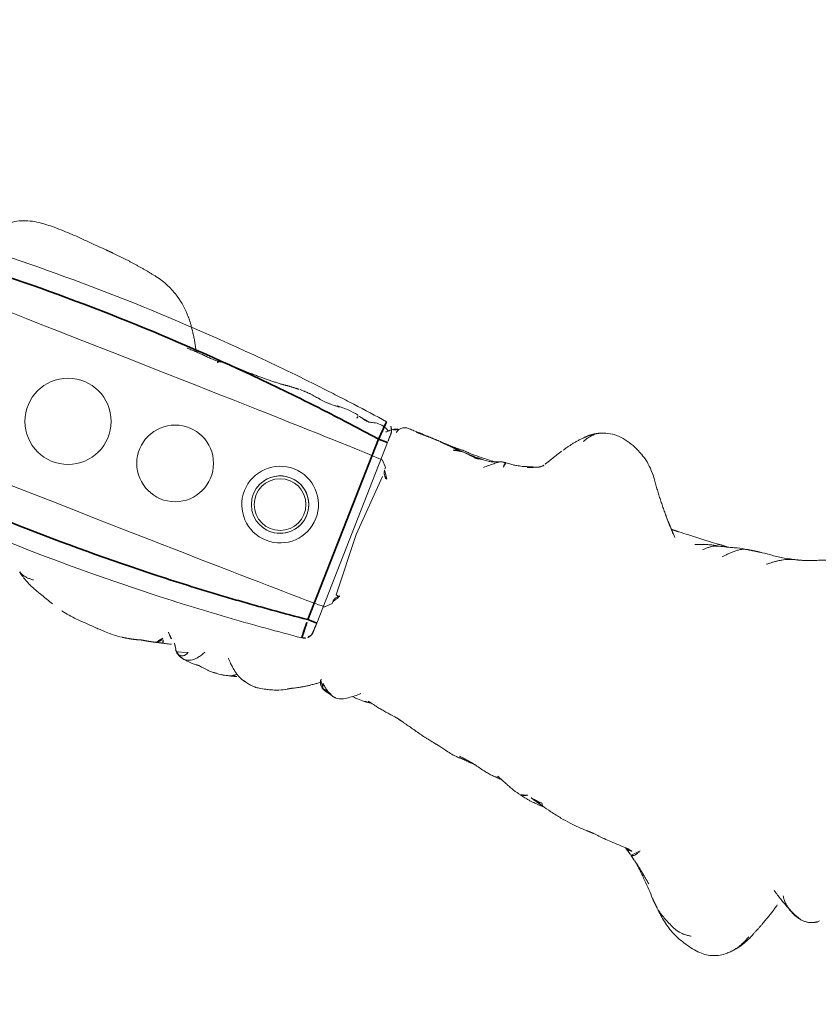
# Model space of a CAD drawing. Units: millimetres. Extents: x -605615582 to 17, y -1703671404 to 113.
# Drawn here: x -605611622 to -605611580, y -1703670507 to -1703670455 of the extents above; entities that cross this region are included whole.
import ezdxf

# ---------------------------------------------------------------- set-up
doc = ezdxf.new("R2010")
doc.units = ezdxf.units.MM
doc.layers.get('0').update_dxf_attribs({"lineweight": 9, "true_color": 0x1c1c1c})
doc.layers.get('Defpoints').update_dxf_attribs({"color": 3, "lineweight": 0})
doc.styles.add('2F обычный', font='Montserrat-Light.ttf', dxfattribs={"width": 0.8})
doc.dimstyles.new('stroitelniy3', dxfattribs={"dimtxt": 80, "dimasz": 30, "dimexe": 5, "dimexo": 10, "dimgap": 20, "dimtad": 1, "dimtoh": 1, "dimdec": 0, "dimrnd": 5, "dimtxsty": '2F обычный', "dimblk": 'ARCHTICK', "dimcen": 0.09, "dimdle": 2, "dimadec": 0, "dimazin": 2, "dimtfac": 1, "dimtdec": 0, "dimtmove": 1, "dimatfit": 3, "dimfxl": 10, "dimtfill": 1, "dimtolj": 1, "dimtzin": 0, "dimarcsym": 1})

# ---------------------------------------------------------------- blocks, each defined once
blk = doc.blocks.new('A$C561225A9')
at = {"color": 0, "linetype": 'Continuous', "lineweight": 18}
for p, q in [((68.922, 22.918), (68.625, 22.613)), ((68.627, 22.53), (68.625, 22.613)), ((68.596, 22.126), (68.769, 18.806)), ((68.769, 18.806), (68.596, 15.487)), ((68.625, 15), (68.627, 15.083)), ((68.625, 15), (68.922, 14.695)), ((60.987, 11.877), (60.988, 11.875))]:
    blk.add_line(p, q, dxfattribs=at)
for radius in [1.5, 1.35]:
    blk.add_circle((73.04, 18.806), radius, dxfattribs=at)
for radius, start, end in [(2, 0, 180), (1.5, 75, 345), (2, 180, 0)]:
    blk.add_arc((73.04, 18.806), radius, start, end, dxfattribs=at)
for centre, major_axis, ratio, start_param, end_param in [((67.223, 26.472), (0.5, -0.013), 0.997902, 0.078727, 1.104118), ((84.924, 22.917), (16.002, 0), 0.005236, 0.005099, 3.136494), ((68.628, 21.523), (-0.427, 0.448), 0.947539, 5.54847, 5.979156), ((68.628, 16.09), (0.427, 0.448), 0.947539, 3.445622, 3.876308), ((84.924, 14.695), (16.002, 0), 0.005236, 3.146692, 6.278086), ((68.614, 13.382), (-0.085, 0.493), 0.98577, 3.167147, 4.517497), ((68.621, 13.384), (-0.102, 0.49), 0.985153, 3.191942, 4.484333), ((78.67, 13.507), (-0.018, 0.5), 0.377284, 3.140521, 4.672797), ((80.52, 13.476), (-0.008, 0.5), 0.265988, 2.931895, 3.142003)]:
    blk.add_ellipse(centre, major_axis=major_axis, ratio=ratio, start_param=start_param, end_param=end_param, dxfattribs=at)
for points, knots in [([(44.119, 32.558), (43.869, 32.567), (43.515, 32.514), (43.076, 32.305), (42.883, 32.161), (42.793, 32.079)], [0, 0, 0, 0, 0.49593, 0.747617, 1, 1, 1, 1]), ([(46.986, 31.256), (46.81, 31.426), (46.419, 31.75), (45.748, 32.18), (44.954, 32.442), (44.403, 32.536), (44.119, 32.558)], [0, 0, 0, 0, 0.22751, 0.475485, 0.737224, 1, 1, 1, 1]), ([(42.768, 32.057), (42.762, 32.051), (42.713, 32.006), (42.626, 31.918), (42.513, 31.785), (42.41, 31.642), (42.317, 31.493), (42.236, 31.339), (42.166, 31.18), (42.101, 31.017), (42.059, 30.908), (42.041, 30.856)], [0, 0, 0, 0, 0.019016, 0.141639, 0.264262, 0.386885, 0.509508, 0.632131, 0.754754, 0.877377, 1, 1, 1, 1]), ([(44.843, 31.927), (44.909, 31.939), (45.041, 31.96), (45.235, 31.976), (45.425, 31.97), (45.609, 31.939), (45.786, 31.888), (45.956, 31.821), (46.123, 31.743), (46.291, 31.661), (46.461, 31.578), (46.63, 31.491), (46.797, 31.396), (46.914, 31.315), (46.975, 31.265), (46.987, 31.255)], [0, 0, 0, 0, 0.081726, 0.163452, 0.245178, 0.326904, 0.40863, 0.490356, 0.572082, 0.653808, 0.735533, 0.817259, 0.898985, 0.980711, 1, 1, 1, 1]), ([(48.861, 29.465), (48.834, 29.491), (48.743, 29.576), (48.523, 29.774), (48.055, 30.208), (47.684, 30.58), (47.449, 30.825)], [0, 0, 0, 0, 0.066133, 0.216316, 0.511804, 1, 1, 1, 1]), ([(49.053, 29.333), (48.944, 29.403), (48.763, 29.527), (48.538, 29.696), (48.408, 29.797), (48.308, 29.88), (48.143, 30.004), (48.003, 30.118), (47.912, 30.192)], [0, 0, 0, 0, 0.315415, 0.506702, 0.580627, 0.647717, 0.77883, 1, 1, 1, 1]), ([(40.086, 28.98), (40.079, 28.985), (40.136, 28.965), (40.195, 28.937), (40.225, 28.92), (40.228, 28.918)], [0, 0, 0, 0, 0.472551, 0.945103, 1, 1, 1, 1]), ([(41.144, 28.218), (41.128, 28.244), (41.093, 28.3), (41.033, 28.38), (40.964, 28.458), (40.889, 28.53), (40.81, 28.597), (40.727, 28.66), (40.642, 28.72), (40.555, 28.775), (40.465, 28.826), (40.374, 28.871), (40.28, 28.913), (40.184, 28.95), (40.119, 28.97), (40.086, 28.98)], [0, 0, 0, 0, 0.068515, 0.146139, 0.223762, 0.301386, 0.37901, 0.456634, 0.534257, 0.611881, 0.689505, 0.767129, 0.844752, 0.922376, 1, 1, 1, 1]), ([(41.694, 28.125), (41.522, 28.234), (41.202, 28.426), (40.718, 28.691), (40.399, 28.843), (40.228, 28.918)], [0, 0, 0, 0, 0.342173, 0.643951, 1, 1, 1, 1]), ([(48.96, 28.753), (48.97, 28.776), (48.987, 28.817), (49.014, 28.878), (49.042, 28.937), (49.073, 28.993), (49.108, 29.044), (49.151, 29.088), (49.199, 29.122), (49.249, 29.143), (49.291, 29.148), (49.311, 29.145), (49.318, 29.143)], [0, 0, 0, 0, 0.103309, 0.206618, 0.309928, 0.413237, 0.516546, 0.619855, 0.723165, 0.826474, 0.929783, 1, 1, 1, 1]), ([(49.728, 28.889), (49.687, 28.91), (49.577, 28.948), (49.399, 28.945), (49.273, 28.908), (49.22, 28.888)], [0, 0, 0, 0, 0.275859, 0.692201, 1, 1, 1, 1]), ([(51.537, 28.802), (51.336, 28.819), (51.013, 28.843), (50.53, 28.865), (50.046, 28.88), (49.706, 28.879), (49.515, 28.876)], [0, 0, 0, 0, 0.295266, 0.473347, 0.696928, 1, 1, 1, 1]), ([(54.555, 28.438), (54.381, 28.483), (54.098, 28.549), (53.729, 28.616), (53.345, 28.686), (52.75, 28.769), (52.252, 28.792), (51.934, 28.79)], [0, 0, 0, 0, 0.19507, 0.322138, 0.435745, 0.64484, 1, 1, 1, 1]), ([(55.944, 28.3), (55.769, 28.341), (55.567, 28.381), (55.36, 28.408), (55.198, 28.43), (54.883, 28.459), (54.622, 28.468), (54.457, 28.466)], [0, 0, 0, 0, 0.312216, 0.381668, 0.444467, 0.638176, 1, 1, 1, 1]), ([(54.556, 28.438), (54.559, 28.436), (54.566, 28.427), (54.576, 28.403), (54.585, 28.37), (54.592, 28.343), (54.596, 28.324)], [0, 0, 0, 0, 0.247187, 0.498124, 0.749062, 1, 1, 1, 1]), ([(54.596, 28.324), (54.691, 28.329), (54.881, 28.329), (55.104, 28.299), (55.229, 28.263), (55.264, 28.252)], [0, 0, 0, 0, 0.417441, 0.834883, 1, 1, 1, 1]), ([(55.474, 28.195), (55.51, 28.219), (55.615, 28.279), (55.775, 28.323), (55.895, 28.311), (55.943, 28.3)], [0, 0, 0, 0, 0.245155, 0.693758, 1, 1, 1, 1]), ([(57.3, 27.838), (57.134, 27.9), (56.887, 27.992), (56.597, 28.108), (56.298, 28.212), (56.082, 28.27), (55.938, 28.301)], [0, 0, 0, 0, 0.351648, 0.535483, 0.700701, 1, 1, 1, 1]), ([(81.611, 28.124), (81.322, 28.186), (80.868, 28.258), (80.199, 28.266), (79.762, 28.295), (79.357, 28.311), (79.054, 28.317), (78.64, 28.319), (78.345, 28.285), (78.181, 28.259)], [0, 0, 0, 0, 0.23842, 0.377437, 0.55167, 0.62715, 0.734688, 0.855661, 1, 1, 1, 1]), ([(57.503, 27.921), (57.385, 27.93), (57.214, 27.941), (57.055, 27.948), (57.003, 27.951)], [0, 0, 0, 0, 0.673635, 1, 1, 1, 1]), ([(57.291, 27.899), (57.317, 27.906), (57.386, 27.92), (57.457, 27.924), (57.501, 27.921)], [0, 0, 0, 0, 0.373673, 1, 1, 1, 1]), ([(58.567, 27.732), (58.373, 27.784), (58.093, 27.844), (57.737, 27.905), (57.578, 27.917), (57.503, 27.921)], [0, 0, 0, 0, 0.558779, 0.794909, 1, 1, 1, 1]), ([(70.221, 28.044), (70.141, 28.028), (70.003, 27.992), (69.786, 27.923), (69.487, 27.809), (69.293, 27.702), (69.173, 27.623)], [0, 0, 0, 0, 0.263488, 0.424903, 0.62829, 1, 1, 1, 1]), ([(71.382, 28.075), (71.304, 28.096), (71.162, 28.125), (70.955, 28.144), (70.753, 28.148), (70.519, 28.114), (70.329, 28.075), (70.221, 28.044)], [0, 0, 0, 0, 0.200393, 0.353872, 0.47759, 0.690645, 1, 1, 1, 1]), ([(71.344, 28.071), (71.352, 28.077), (71.366, 28.08), (71.378, 28.076), (71.382, 28.075)], [0, 0, 0, 0, 0.693883, 1, 1, 1, 1]), ([(71.344, 28.071), (71.385, 28.073), (71.443, 28.062), (71.498, 28.045), (71.514, 28.04)], [0, 0, 0, 0, 0.720478, 1, 1, 1, 1]), ([(72.627, 27.253), (72.563, 27.321), (72.444, 27.438), (72.274, 27.589), (72.151, 27.69), (72.047, 27.764), (71.948, 27.837), (71.756, 27.959), (71.611, 28.014), (71.513, 28.04)], [0, 0, 0, 0, 0.223651, 0.380231, 0.469452, 0.547528, 0.656785, 0.780966, 1, 1, 1, 1]), ([(71.898, 27.875), (71.932, 27.91), (72.007, 27.976), (72.118, 28.043), (72.193, 28.071), (72.221, 28.079)], [0, 0, 0, 0, 0.370906, 0.772362, 1, 1, 1, 1]), ([(72.974, 28.218), (72.919, 28.218), (72.823, 28.213), (72.647, 28.187), (72.545, 28.163), (72.396, 28.129), (72.289, 28.099), (72.224, 28.08)], [0, 0, 0, 0, 0.231708, 0.38888, 0.53064, 0.709745, 1, 1, 1, 1]), ([(72.91, 28.21), (72.95, 28.22), (72.996, 28.224), (73.042, 28.223), (73.046, 28.223)], [0, 0, 0, 0, 0.920931, 1, 1, 1, 1]), ([(73.876, 28.171), (73.849, 28.179), (73.785, 28.191), (73.687, 28.204), (73.583, 28.212), (73.51, 28.219), (73.44, 28.224), (73.342, 28.231), (73.204, 28.236), (73.106, 28.23), (73.052, 28.222)], [0, 0, 0, 0, 0.217185, 0.352471, 0.427405, 0.501763, 0.575073, 0.645792, 0.78101, 1, 1, 1, 1]), ([(75.348, 27.858), (75.281, 27.915), (75.154, 28.006), (74.966, 28.103), (74.81, 28.146), (74.642, 28.171), (74.555, 28.175), (74.416, 28.192), (74.251, 28.196), (74.138, 28.191), (74.073, 28.184)], [0, 0, 0, 0, 0.099941, 0.181752, 0.24903, 0.307958, 0.503262, 0.603926, 0.753387, 1, 1, 1, 1]), ([(75.263, 27.912), (75.273, 27.905), (75.305, 27.898), (75.332, 27.879), (75.343, 27.865), (75.345, 27.862)], [0, 0, 0, 0, 0.455014, 0.910027, 1, 1, 1, 1]), ([(75.535, 27.544), (75.528, 27.557), (75.498, 27.61), (75.439, 27.7), (75.355, 27.809), (75.294, 27.879), (75.263, 27.912)], [0, 0, 0, 0, 0.09821, 0.398807, 0.699403, 1, 1, 1, 1]), ([(76.037, 27.127), (76.03, 27.134), (75.792, 27.368), (75.555, 27.605), (75.344, 27.863)], [0, 0, 0, 0, 0.030204, 1, 1, 1, 1]), ([(76.095, 27.771), (75.998, 27.751), (75.846, 27.715), (75.689, 27.662), (75.602, 27.634), (75.569, 27.624)], [0, 0, 0, 0, 0.482899, 0.804095, 1, 1, 1, 1]), ([(76.095, 27.771), (76.095, 27.771), (76.09, 27.771), (76.085, 27.755), (76.099, 27.697), (76.137, 27.616), (76.172, 27.557), (76.189, 27.525)], [0, 0, 0, 0, 0.023872, 0.267904, 0.511936, 0.755968, 1, 1, 1, 1]), ([(76.189, 27.525), (76.202, 27.56), (76.229, 27.628), (76.275, 27.723), (76.332, 27.8), (76.396, 27.848), (76.442, 27.862), (76.463, 27.865)], [0, 0, 0, 0, 0.208405, 0.416809, 0.625214, 0.833618, 1, 1, 1, 1]), ([(81.611, 28.124), (81.611, 28.126), (81.608, 28.129), (81.603, 28.122), (81.596, 28.112)], [0, 0, 0, 0, 0.249106, 1, 1, 1, 1]), ([(84.107, 27.24), (84.042, 27.285), (83.912, 27.358), (83.676, 27.468), (83.484, 27.54), (83.22, 27.634), (82.804, 27.777), (82.428, 27.895), (82.195, 27.965)], [0, 0, 0, 0, 0.184751, 0.286547, 0.369127, 0.453769, 0.659954, 1, 1, 1, 1]), ([(59.459, 27.685), (59.372, 27.686), (59.235, 27.69), (59.04, 27.706), (58.839, 27.715), (58.699, 27.721), (58.61, 27.723)], [0, 0, 0, 0, 0.300525, 0.475215, 0.654328, 1, 1, 1, 1]), ([(60.697, 27.496), (60.537, 27.537), (60.264, 27.593), (59.912, 27.666), (59.695, 27.679), (59.58, 27.683), (59.514, 27.685), (59.478, 27.685), (59.459, 27.685)], [0, 0, 0, 0, 0.438537, 0.70542, 0.849725, 0.925097, 0.963379, 1, 1, 1, 1]), ([(62.845, 27.045), (62.76, 27.065), (62.582, 27.107), (62.215, 27.195), (61.918, 27.269), (61.714, 27.32)], [0, 0, 0, 0, 0.198319, 0.432365, 1, 1, 1, 1]), ([(68.947, 27.487), (68.894, 27.463), (68.792, 27.41), (68.602, 27.302), (68.452, 27.21), (68.311, 27.117), (68.176, 27.026), (68.039, 26.93), (67.88, 26.815), (67.777, 26.728), (67.726, 26.683)], [0, 0, 0, 0, 0.190619, 0.299692, 0.402246, 0.508449, 0.62252, 0.729481, 0.861952, 1, 1, 1, 1]), ([(65.014, 26.662), (64.906, 26.685), (64.731, 26.722), (64.476, 26.785), (64.251, 26.822), (64.002, 26.852), (63.692, 26.902), (63.46, 26.929), (63.314, 26.945)], [0, 0, 0, 0, 0.195041, 0.311807, 0.449062, 0.581216, 0.729674, 1, 1, 1, 1]), ([(65.201, 26.758), (65.169, 26.755), (65.096, 26.742), (65.026, 26.713), (64.987, 26.692)], [0, 0, 0, 0, 0.425461, 1, 1, 1, 1]), ([(65.883, 26.744), (65.855, 26.748), (65.764, 26.758), (65.527, 26.776), (65.329, 26.769), (65.198, 26.758)], [0, 0, 0, 0, 0.144169, 0.453306, 1, 1, 1, 1]), ([(66.63, 27.134), (66.524, 27.121), (66.312, 27.071), (65.939, 26.803), (65.675, 26.604), (65.517, 26.445)], [0, 0, 0, 0, 0.209094, 0.446043, 1, 1, 1, 1]), ([(66.648, 27.135), (66.681, 27.136), (66.747, 27.13), (66.844, 27.112), (66.938, 27.082), (67.029, 27.042), (67.116, 26.995), (67.2, 26.942), (67.282, 26.886), (67.361, 26.826), (67.438, 26.765), (67.501, 26.713), (67.539, 26.682), (67.55, 26.671)], [0, 0, 0, 0, 0.095472, 0.190945, 0.286417, 0.381889, 0.477362, 0.572834, 0.668306, 0.763778, 0.859251, 0.954723, 1, 1, 1, 1]), ([(67.459, 26.912), (67.444, 26.92), (67.399, 26.943), (67.323, 26.977), (67.228, 27.011), (67.131, 27.036), (67.032, 27.052), (66.932, 27.055), (66.865, 27.053), (66.833, 27.048)], [0, 0, 0, 0, 0.078036, 0.231696, 0.385357, 0.539018, 0.692679, 0.846339, 1, 1, 1, 1]), ([(67.723, 26.554), (67.723, 26.555), (67.722, 26.562), (67.719, 26.58), (67.71, 26.625), (67.689, 26.686), (67.648, 26.772), (67.565, 26.87), (67.477, 26.94), (67.417, 26.955), (67.407, 26.957)], [0, 0, 0, 0, 0.024534, 0.298996, 0.438848, 0.52397, 0.630905, 0.789627, 0.967333, 1, 1, 1, 1]), ([(67.459, 26.912), (67.457, 26.915), (67.455, 26.918), (67.451, 26.923), (67.448, 26.926), (67.442, 26.932), (67.439, 26.935), (67.434, 26.939), (67.432, 26.941), (67.426, 26.947), (67.424, 26.95), (67.419, 26.954), (67.417, 26.955), (67.415, 26.957), (67.414, 26.958), (67.413, 26.958)], [0, 0, 0, 0, 0.134171, 0.134171, 0.268342, 0.268342, 0.402512, 0.402512, 0.536683, 0.536683, 0.805025, 0.805025, 0.939196, 0.939196, 1, 1, 1, 1]), ([(67.55, 26.671), (67.549, 26.678), (67.547, 26.684), (67.543, 26.697), (67.541, 26.703), (67.537, 26.716), (67.535, 26.722), (67.531, 26.735), (67.529, 26.741), (67.525, 26.754), (67.523, 26.76), (67.518, 26.772), (67.516, 26.778), (67.513, 26.786), (67.512, 26.788), (67.511, 26.793), (67.51, 26.795), (67.509, 26.799), (67.508, 26.802), (67.507, 26.806), (67.506, 26.808), (67.504, 26.815), (67.502, 26.82), (67.498, 26.829), (67.496, 26.834), (67.492, 26.844), (67.491, 26.848), (67.488, 26.857), (67.487, 26.861), (67.484, 26.869), (67.482, 26.873), (67.478, 26.881), (67.476, 26.885), (67.471, 26.893), (67.469, 26.897), (67.464, 26.904), (67.462, 26.908), (67.459, 26.912)], [0, 0, 0, 0, 0.0625, 0.0625, 0.125, 0.125, 0.1875, 0.1875, 0.25, 0.25, 0.3125, 0.3125, 0.375, 0.375, 0.40625, 0.40625, 0.4375, 0.4375, 0.46875, 0.46875, 0.5, 0.5, 0.5625, 0.5625, 0.625, 0.625, 0.6875, 0.6875, 0.75, 0.75, 0.8125, 0.8125, 0.875, 0.875, 0.9375, 0.9375, 1, 1, 1, 1]), ([(83.586, 27.164), (83.643, 27.172), (83.758, 27.181), (83.931, 27.181), (84.102, 27.16), (84.261, 27.114), (84.359, 27.068), (84.403, 27.043)], [0, 0, 0, 0, 0.204509, 0.409018, 0.613526, 0.818035, 1, 1, 1, 1]), ([(68.627, 22.53), (68.628, 22.487), (68.623, 22.444), (68.608, 22.38), (68.602, 22.359), (68.59, 22.328), (68.586, 22.318), (68.576, 22.297), (68.571, 22.287), (68.554, 22.256), (68.542, 22.237), (68.513, 22.198), (68.497, 22.18), (68.47, 22.153), (68.46, 22.145), (68.44, 22.128), (68.43, 22.12), (68.397, 22.097), (68.374, 22.083), (68.348, 22.071)], [0, 0, 0, 0, 0.25, 0.25, 0.375, 0.375, 0.4375, 0.4375, 0.5, 0.5, 0.625, 0.625, 0.75, 0.75, 0.8125, 0.8125, 0.875, 0.875, 1, 1, 1, 1]), ([(68.348, 15.542), (68.361, 15.536), (68.373, 15.529), (68.397, 15.515), (68.42, 15.501), (68.441, 15.484), (68.461, 15.468), (68.47, 15.459), (68.497, 15.433), (68.513, 15.414), (68.542, 15.376), (68.554, 15.356), (68.571, 15.326), (68.576, 15.316), (68.586, 15.295), (68.59, 15.285), (68.602, 15.254), (68.608, 15.233), (68.618, 15.19), (68.622, 15.169), (68.626, 15.126), (68.627, 15.104), (68.627, 15.083)], [0, 0, 0, 0, 0.0625, 0.0625, 0.125, 0.1875, 0.1875, 0.25, 0.25, 0.375, 0.375, 0.5, 0.5, 0.5625, 0.5625, 0.625, 0.625, 0.75, 0.75, 0.875, 0.875, 1, 1, 1, 1]), ([(50.573, 12.909), (50.541, 12.873), (50.464, 12.79), (50.342, 12.663), (50.207, 12.527), (50.067, 12.395), (49.918, 12.275), (49.757, 12.173), (49.612, 12.114), (49.522, 12.091), (49.493, 12.086)], [0, 0, 0, 0, 0.104239, 0.242691, 0.381142, 0.519594, 0.658046, 0.796498, 0.934949, 1, 1, 1, 1]), ([(51.663, 12.944), (51.624, 12.904), (51.542, 12.826), (51.414, 12.714), (51.279, 12.612), (51.133, 12.528), (51.016, 12.482), (50.949, 12.463), (50.935, 12.46)], [0, 0, 0, 0, 0.190442, 0.380884, 0.571326, 0.761769, 0.952211, 1, 1, 1, 1]), ([(63.015, 12.492), (63.045, 12.498), (63.119, 12.518), (63.23, 12.573), (63.343, 12.656), (63.447, 12.75), (63.55, 12.845), (63.656, 12.936), (63.762, 13.026), (63.831, 13.088), (63.865, 13.12)], [0, 0, 0, 0, 0.087536, 0.218111, 0.348686, 0.479261, 0.609836, 0.740411, 0.870986, 1, 1, 1, 1]), ([(64.09, 12.76), (64.102, 12.761), (64.16, 12.765), (64.261, 12.78), (64.392, 12.817), (64.477, 12.849), (64.519, 12.868)], [0, 0, 0, 0, 0.080856, 0.387237, 0.693619, 1, 1, 1, 1]), ([(64.407, 12.777), (64.409, 12.777), (64.42, 12.778), (64.441, 12.784), (64.47, 12.802), (64.497, 12.83), (64.513, 12.855), (64.519, 12.868)], [0, 0, 0, 0, 0.037303, 0.277977, 0.518652, 0.759326, 1, 1, 1, 1]), ([(65.193, 12.762), (65.216, 12.762), (65.285, 12.762), (65.397, 12.776), (65.528, 12.808), (65.638, 12.851), (65.704, 12.884), (65.729, 12.897)], [0, 0, 0, 0, 0.124591, 0.365129, 0.605667, 0.846205, 1, 1, 1, 1]), ([(68.273, 12.666), (68.275, 12.666), (68.318, 12.661), (68.415, 12.68), (68.541, 12.733), (68.635, 12.812), (68.689, 12.878), (68.721, 12.933), (68.724, 12.936), (68.772, 13.054), (68.776, 13.091), (68.777, 13.099), (68.777, 13.1)], [0, 0, 0, 0, 0.004704, 0.079451, 0.178442, 0.264761, 0.345971, 0.440554, 0.591265, 0.79018, 0.978877, 1, 1, 1, 1]), ([(68.745, 12.906), (68.775, 12.91), (68.875, 12.933), (69.078, 13.057), (69.215, 13.209), (69.281, 13.268), (69.285, 13.272)], [0, 0, 0, 0, 0.130868, 0.438866, 0.795346, 1, 1, 1, 1]), ([(69.197, 13.166), (69.243, 13.14), (69.394, 13.057), (69.712, 12.984), (70.059, 13.036), (70.237, 13.1), (70.312, 13.105), (70.329, 13.105)], [0, 0, 0, 0, 0.154657, 0.405296, 0.667081, 0.918038, 1, 1, 1, 1]), ([(70.316, 13.106), (70.324, 13.108), (70.37, 13.115), (70.533, 13.093), (70.763, 13.028), (70.918, 12.996), (70.946, 12.99)], [0, 0, 0, 0, 0.097038, 0.480819, 0.90912, 1, 1, 1, 1]), ([(70.93, 13.043), (70.93, 13.045), (70.934, 13.052), (70.94, 13.068), (70.949, 13.098), (70.96, 13.14), (70.969, 13.173), (70.973, 13.19)], [0, 0, 0, 0, 0.067487, 0.300616, 0.533744, 0.766872, 1, 1, 1, 1]), ([(70.946, 12.989), (70.962, 12.985), (71.127, 12.949), (71.565, 12.895), (71.93, 12.904), (72.128, 12.922)], [0, 0, 0, 0, 0.051637, 0.507271, 1, 1, 1, 1]), ([(73.179, 12.922), (73.152, 12.925), (73.126, 12.929), (73.072, 12.935), (73.046, 12.939), (72.993, 12.945), (72.967, 12.947), (72.914, 12.953), (72.888, 12.955), (72.836, 12.959), (72.81, 12.961), (72.76, 12.964), (72.735, 12.965), (72.685, 12.967), (72.66, 12.967), (72.612, 12.968), (72.587, 12.968), (72.539, 12.968), (72.515, 12.968), (72.467, 12.967), (72.444, 12.966), (72.374, 12.963), (72.328, 12.96), (72.259, 12.956), (72.237, 12.955), (72.192, 12.952), (72.17, 12.95), (72.102, 12.945), (72.057, 12.943), (72.012, 12.94)], [0, 0, 0, 0, 0.0625, 0.0625, 0.125, 0.125, 0.1875, 0.1875, 0.25, 0.25, 0.3125, 0.3125, 0.375, 0.375, 0.4375, 0.4375, 0.5, 0.5, 0.5625, 0.5625, 0.625, 0.625, 0.75, 0.75, 0.8125, 0.8125, 0.875, 0.875, 1, 1, 1, 1]), ([(74.258, 12.844), (74.236, 12.843), (74.213, 12.842), (74.168, 12.841), (74.146, 12.84), (74.101, 12.84), (74.078, 12.84), (74.032, 12.84), (74.01, 12.841), (73.964, 12.842), (73.941, 12.843), (73.896, 12.844), (73.873, 12.845), (73.828, 12.848), (73.806, 12.849), (73.761, 12.852), (73.739, 12.853), (73.693, 12.857), (73.671, 12.859), (73.626, 12.864), (73.603, 12.866), (73.536, 12.874), (73.491, 12.879), (73.401, 12.891), (73.356, 12.897), (73.267, 12.909), (73.223, 12.916), (73.179, 12.922)], [0, 0, 0, 0, 0.0625, 0.0625, 0.125, 0.125, 0.1875, 0.1875, 0.25, 0.25, 0.3125, 0.3125, 0.375, 0.375, 0.4375, 0.4375, 0.5, 0.5, 0.5625, 0.5625, 0.625, 0.625, 0.75, 0.75, 0.875, 0.875, 1, 1, 1, 1]), ([(76.943, 13), (76.946, 13), (77.282, 13.008), (77.864, 12.972), (78.451, 12.995), (78.688, 13.005)], [0, 0, 0, 0, 0.005576, 0.605685, 1, 1, 1, 1]), ([(80.499, 12.987), (80.421, 12.985), (80.342, 12.985), (80.185, 12.985), (80.106, 12.987), (79.948, 12.992), (79.869, 12.995), (79.751, 13.001), (79.711, 13.003), (79.632, 13.008), (79.593, 13.011), (79.514, 13.016), (79.474, 13.019), (79.396, 13.023), (79.357, 13.025), (79.24, 13.032), (79.162, 13.035), (79.047, 13.037), (79.009, 13.037), (78.933, 13.036), (78.895, 13.035), (78.82, 13.033), (78.783, 13.032), (78.708, 13.03), (78.671, 13.028), (78.634, 13.026)], [0, 0, 0, 0, 0.125, 0.125, 0.25, 0.25, 0.375, 0.375, 0.4375, 0.4375, 0.5, 0.5, 0.5625, 0.5625, 0.625, 0.625, 0.75, 0.75, 0.8125, 0.8125, 0.875, 0.875, 0.9375, 0.9375, 1, 1, 1, 1]), ([(48.28, 12.435), (48.239, 12.398), (48.154, 12.326), (48.025, 12.221), (47.893, 12.12), (47.755, 12.023), (47.613, 11.933), (47.464, 11.852), (47.311, 11.781), (47.153, 11.719), (47.029, 11.678), (46.957, 11.657), (46.94, 11.653)], [0, 0, 0, 0, 0.10734, 0.21468, 0.322021, 0.429361, 0.536701, 0.644041, 0.751381, 0.858722, 0.966062, 1, 1, 1, 1]), ([(49.495, 12.086), (49.672, 12.117), (49.941, 12.173), (50.312, 12.288), (50.596, 12.372), (50.807, 12.428), (50.931, 12.459)], [0, 0, 0, 0, 0.318843, 0.508909, 0.694925, 1, 1, 1, 1]), ([(50.463, 12.332), (50.536, 12.338), (50.648, 12.347), (50.776, 12.354), (50.841, 12.358), (50.881, 12.364), (50.9, 12.368), (50.91, 12.37)], [0, 0, 0, 0, 0.503242, 0.759224, 0.884096, 0.942926, 1, 1, 1, 1]), ([(51.074, 12.386), (51.243, 12.399), (51.549, 12.419), (51.996, 12.463), (52.319, 12.469), (52.686, 12.496), (52.976, 12.516), (53.159, 12.531)], [0, 0, 0, 0, 0.294526, 0.495619, 0.605593, 0.754872, 1, 1, 1, 1]), ([(54.122, 11.96), (54.079, 12.006), (53.992, 12.1), (53.859, 12.244), (53.725, 12.39), (53.589, 12.536), (53.452, 12.681), (53.359, 12.776), (53.311, 12.822)], [0, 0, 0, 0, 0.160072, 0.328058, 0.496043, 0.664029, 0.832014, 1, 1, 1, 1]), ([(61.766, 12.255), (61.84, 12.284), (61.962, 12.324), (62.143, 12.366), (62.314, 12.403), (62.46, 12.436), (62.638, 12.456), (62.768, 12.467), (62.86, 12.472)], [0, 0, 0, 0, 0.245535, 0.370516, 0.495502, 0.674067, 0.784374, 1, 1, 1, 1]), ([(62.907, 12.724), (62.908, 12.712), (62.91, 12.686), (62.911, 12.647), (62.912, 12.604), (62.909, 12.562), (62.9, 12.523), (62.886, 12.491), (62.873, 12.479), (62.867, 12.475), (62.866, 12.475)], [0, 0, 0, 0, 0.1117, 0.257774, 0.403848, 0.549922, 0.695996, 0.842069, 0.988143, 1, 1, 1, 1]), ([(63.025, 12.494), (63.174, 12.542), (63.378, 12.609), (63.589, 12.71), (63.798, 12.747), (63.978, 12.763), (64.096, 12.761)], [0, 0, 0, 0, 0.290664, 0.455607, 0.653641, 1, 1, 1, 1]), ([(63.444, 12.64), (63.683, 12.656), (64.089, 12.678), (64.556, 12.702), (64.824, 12.702), (64.958, 12.697), (65.045, 12.689), (65.07, 12.687), (65.077, 12.686)], [0, 0, 0, 0, 0.394993, 0.677463, 0.781291, 0.86427, 0.932893, 1, 1, 1, 1]), ([(64.408, 12.777), (64.477, 12.776), (64.586, 12.775), (64.743, 12.772), (64.94, 12.767), (65.099, 12.764), (65.205, 12.762)], [0, 0, 0, 0, 0.299654, 0.454147, 0.651635, 1, 1, 1, 1]), ([(65.881, 12.711), (65.825, 12.71), (65.713, 12.707), (65.545, 12.702), (65.376, 12.697), (65.22, 12.691), (65.12, 12.688), (65.077, 12.686)], [0, 0, 0, 0, 0.20915, 0.418301, 0.627451, 0.836601, 1, 1, 1, 1]), ([(46.902, 11.642), (47.127, 11.701), (47.456, 11.777), (47.873, 11.859), (48.255, 11.898), (48.542, 11.935), (48.719, 11.955)], [0, 0, 0, 0, 0.308795, 0.480324, 0.67106, 1, 1, 1, 1]), ([(61.088, 11.987), (61.083, 11.983), (61.063, 11.962), (61.037, 11.937), (61.017, 11.915), (61.012, 11.909)], [0, 0, 0, 0, 0.179811, 0.782619, 1, 1, 1, 1]), ([(61.743, 12.29), (61.724, 12.284), (61.687, 12.268), (61.632, 12.244), (61.576, 12.223), (61.52, 12.201), (61.465, 12.177), (61.427, 12.161), (61.409, 12.153), (61.408, 12.153)], [0, 0, 0, 0, 0.166089, 0.332178, 0.498267, 0.664357, 0.830446, 0.996535, 1, 1, 1, 1]), ([(44.293, 10.572), (44.376, 10.626), (44.535, 10.719), (44.81, 10.847), (45.132, 10.972), (45.437, 11.091), (45.757, 11.219), (45.972, 11.308), (46.095, 11.36)], [0, 0, 0, 0, 0.166604, 0.301916, 0.488094, 0.671219, 0.816662, 1, 1, 1, 1]), ([(60.933, 11.795), (60.925, 11.78), (60.903, 11.741), (60.867, 11.676), (60.825, 11.6), (60.784, 11.524), (60.741, 11.447), (60.698, 11.371), (60.655, 11.295), (60.611, 11.218), (60.566, 11.141), (60.519, 11.065), (60.472, 10.989), (60.424, 10.913), (60.391, 10.862), (60.374, 10.837)], [0, 0, 0, 0, 0.046369, 0.125843, 0.205317, 0.284792, 0.364266, 0.443741, 0.523215, 0.60269, 0.682164, 0.761639, 0.841113, 0.920588, 1, 1, 1, 1]), ([(81.076, 11.441), (81.355, 11.13), (81.849, 10.712), (82.678, 10.281), (83.162, 10.142), (83.426, 10.095)], [0, 0, 0, 0, 0.440881, 0.705506, 1, 1, 1, 1]), ([(55.409, 10.362), (55.624, 10.091), (56.105, 9.625), (57.013, 9.173), (57.84, 8.998), (58.481, 9.085), (58.771, 9.196), (58.91, 9.269)], [0, 0, 0, 0, 0.245006, 0.493817, 0.746463, 0.873205, 1, 1, 1, 1]), ([(88.286, 9.652), (88.453, 9.647), (88.791, 9.641), (89.394, 9.65), (90.162, 9.676), (91.052, 9.922), (91.546, 10.258), (91.771, 10.466)], [0, 0, 0, 0, 0.133906, 0.272524, 0.493579, 0.74673, 1, 1, 1, 1]), ([(58.89, 9.258), (58.936, 9.283), (58.98, 9.311), (59.09, 9.392), (59.152, 9.448), (59.24, 9.543), (59.297, 9.61), (59.35, 9.684), (59.401, 9.76), (59.425, 9.799), (59.472, 9.881), (59.494, 9.923), (59.516, 9.966)], [0, 0, 0, 0, 0.178982, 0.178982, 0.452655, 0.452655, 0.589491, 0.726327, 0.726327, 0.863164, 0.863164, 1, 1, 1, 1]), ([(86.446, 9.749), (86.426, 9.75), (86.354, 9.753), (86.228, 9.76), (86.07, 9.772), (85.965, 9.78), (85.912, 9.785)], [0, 0, 0, 0, 0.111604, 0.407736, 0.703868, 1, 1, 1, 1]), ([(86.434, 9.75), (86.734, 9.736), (87.141, 9.716), (87.655, 9.682), (87.975, 9.664), (88.182, 9.655), (88.286, 9.652)], [0, 0, 0, 0, 0.498299, 0.663764, 0.828366, 1, 1, 1, 1])]:
    blk.add_open_spline(points, degree=3, knots=knots, dxfattribs=at)
for points, degree in [([(42.801, 32.086), (42.148, 31.482), (41.883, 30.651)], 2), ([(47.449, 30.825), (47.221, 31.038), (46.986, 31.256)], 2), ([(41.884, 30.651), (41.483, 29.658), (41.262, 28.77)], 2), ([(49.332, 29.136), (49.158, 29.267), (49.054, 29.332)], 2), ([(40.086, 28.98), (40.06, 28.988), (40.005, 29.003), (39.923, 29.022), (39.84, 29.035), (39.756, 29.043), (39.672, 29.047), (39.588, 29.045), (39.504, 29.037), (39.421, 29.023), (39.337, 29.002), (39.256, 28.974), (39.178, 28.938), (39.103, 28.896), (39.033, 28.847), (38.967, 28.791), (38.926, 28.751), (38.906, 28.73)], 3), ([(39.318, 28.995), (39.106, 28.911), (38.949, 28.798)], 2), ([(40.228, 28.918), (39.996, 29.008), (39.813, 29.037)], 2), ([(49.727, 28.889), (49.495, 29.019), (49.332, 29.136)], 2), ([(51.934, 28.79), (51.733, 28.793), (51.537, 28.802)], 2), ([(55.26, 28.253), (54.912, 28.353), (54.555, 28.438)], 2), ([(78.181, 28.259), (78.057, 28.242), (77.937, 28.214)], 2), ([(71.514, 28.04), (71.449, 28.059), (71.382, 28.075)], 2), ([(71.915, 27.992), (71.865, 27.98), (71.815, 27.965), (71.761, 27.947)], 3), ([(72.225, 28.08), (72.029, 28.034), (71.915, 27.992)], 2), ([(73.052, 28.222), (73.011, 28.222), (72.974, 28.218)], 2), ([(74.073, 28.184), (73.98, 28.174), (73.875, 28.171)], 2), ([(75.263, 27.912), (75.235, 27.942), (75.176, 27.997), (75.078, 28.068), (74.969, 28.121), (74.851, 28.15), (74.73, 28.156), (74.61, 28.142), (74.495, 28.106), (74.388, 28.05), (74.291, 27.978), (74.204, 27.895), (74.126, 27.806), (74.057, 27.711), (73.993, 27.612), (73.934, 27.51), (73.896, 27.442), (73.877, 27.408)], 3), ([(74.689, 27.741), (74.7, 27.769), (74.72, 27.818), (74.754, 27.883), (74.792, 27.936), (74.838, 27.976), (74.892, 28.006), (74.946, 28.026), (74.998, 28.037), (75.045, 28.038), (75.088, 28.034), (75.129, 28.026), (75.169, 28.016), (75.205, 28.003), (75.23, 27.98), (75.244, 27.944), (75.252, 27.92), (75.263, 27.912)], 3), ([(76.453, 27.863), (76.271, 27.814), (76.095, 27.771)], 2), ([(77.163, 28.013), (76.819, 27.962), (76.453, 27.863)], 2), ([(77.937, 28.214), (77.56, 28.151), (77.163, 28.013)], 2), ([(59.532, 27.602), (59.042, 27.652), (58.567, 27.732)], 2), ([(61.714, 27.32), (61.195, 27.418), (60.697, 27.496)], 2), ([(69.173, 27.623), (69.056, 27.551), (68.946, 27.487)], 2), ([(84.405, 27.042), (84.366, 27.084), (84.108, 27.24)], 2), ([(63.312, 26.946), (63.068, 26.984), (62.844, 27.045)], 2), ([(65.198, 26.758), (65.002, 26.734), (64.827, 26.704)], 2), ([(66.863, 27.105), (66.748, 27.136), (66.63, 27.134)], 2), ([(67.087, 27.043), (66.947, 27.068), (66.836, 27.112)], 2), ([(67.413, 26.954), (67.273, 27.017), (67.125, 27.036)], 2), ([(50.931, 12.459), (51.551, 12.565), (52.136, 12.844)], 2), ([(53.243, 12.873), (53.65, 12.477), (54.036, 12.053)], 2), ([(74.318, 12.848), (74.516, 12.862)], 1), ([(74.516, 12.862), (74.861, 12.879), (75.204, 12.93)], 2), ([(75.202, 12.929), (76.02, 12.997), (76.945, 12.993)], 2), ([(80.026, 12.992), (80.463, 12.16), (81.076, 11.441)], 2), ([(50.91, 12.37), (50.983, 12.381), (51.074, 12.386)], 2), ([(53.159, 12.531), (53.368, 12.542), (53.57, 12.552)], 2), ([(62.86, 12.472), (62.943, 12.483), (63.025, 12.494)], 2), ([(64.097, 12.761), (64.257, 12.771), (64.408, 12.777)], 2), ([(64.285, 12.817), (64.559, 12.803), (64.836, 12.787)], 2), ([(64.289, 12.817), (64.473, 12.809), (64.662, 12.801), (64.855, 12.793)], 3), ([(64.855, 12.793), (64.983, 12.782), (65.115, 12.776), (65.256, 12.775)], 3), ([(65.205, 12.762), (65.566, 12.76), (65.821, 12.74)], 2), ([(65.234, 12.763), (65.715, 12.733), (66.206, 12.698)], 2), ([(65.83, 12.739), (66.152, 12.715), (66.482, 12.704)], 2), ([(66.198, 12.7), (67.235, 12.666), (68.273, 12.665)], 2), ([(66.627, 12.699), (67.212, 12.683), (67.805, 12.701)], 2), ([(48.719, 11.955), (49.103, 12.01), (49.496, 12.086)], 2), ([(54.035, 12.054), (54.764, 11.24), (55.408, 10.363)], 2), ([(60.964, 11.855), (60.975, 11.866), (60.987, 11.877)], 2), ([(60.988, 11.875), (61.002, 11.895), (61.016, 11.913)], 2), ([(61.088, 11.987), (61.172, 12.061), (61.409, 12.153)], 2), ([(61.295, 12.105), (61.346, 12.122), (61.396, 12.137), (61.445, 12.151)], 3), ([(61.399, 12.149), (61.556, 12.214), (61.717, 12.266)], 2), ([(61.445, 12.151), (61.607, 12.206), (61.766, 12.255)], 2), ([(46.098, 11.362), (46.473, 11.531), (46.94, 11.653)], 2), ([(59.501, 9.703), (59.992, 10.208), (60.327, 10.772)], 2), ([(83.426, 10.095), (84.676, 9.868), (85.964, 9.783)], 2), ([(85.964, 9.783), (86.165, 9.765), (86.383, 9.752)], 2), ([(58.828, 9.228), (59.257, 9.42), (59.519, 9.732)], 2)]:
    blk.add_open_spline(points, degree=degree, dxfattribs=at)
blk = doc.blocks.new('*U402')
at = {"lineweight": 18, "rotation": 90}
blk.add_blockref('A$C561225A9', (18.177, -63.757), dxfattribs=at)
blk = doc.blocks.new('*U403')
at = {"color": 0, "linetype": 'ByBlock', "lineweight": -2, "transparency": 16777216, "rotation": 68.57142857142857}
blk.add_blockref('*U402', (2772.439, -549.277), dxfattribs=at)
blk = doc.blocks.new('A$C745C6913')
at = {"linetype": 'Continuous', "lineweight": 35}
for p, q in [((1.945, 31.838), (1.945, 31.338)), ((12.054, 31.338), (1.945, 31.338)), ((12.054, 31.338), (12.054, 31.838)), ((1.945, 0), (1.945, 0.5)), ((1.945, 0.5), (12.054, 0.5)), ((12.054, 0), (12.054, 0.5))]:
    blk.add_line(p, q, dxfattribs=at)
at = {"linetype": 'Continuous', "lineweight": 18}
for p, q in [((1.945, 31.838), (12.054, 31.838)), ((12.054, 0), (1.945, 0))]:
    blk.add_line(p, q, dxfattribs=at)
for centre, major_axis, start_param, end_param in [((1.441, 31.335), (0.5, 0), 1.894903, 3.019622), ((12.558, 31.335), (-0.5, 0), 3.263563, 4.356906), ((1.441, 0.503), (-0.5, 0), 0.12197, 1.170331), ((12.558, 0.503), (0.5, 0), 5.098342, 6.161215)]:
    blk.add_ellipse(centre, major_axis=major_axis, ratio=0.999986, start_param=start_param, end_param=end_param, dxfattribs=at)
at = {"linetype": 'Continuous', "lineweight": 18, "extrusion": (0, 0, -1)}
blk.add_ellipse((1.441, 0.503), major_axis=(-0.5, 0), ratio=0.999986, start_param=5.098342, end_param=6.161215, dxfattribs=at)
at = {"linetype": 'Continuous', "lineweight": 18}
for points, knots in [([(0.945, 0.442), (0.866, 1.084), (0.756, 2.047), (0.656, 3.012), (0.592, 3.656), (0.561, 3.978), (0.414, 5.588), (0.315, 6.877), (0.079, 10.746), (0, 13.329), (0, 18.504), (0.079, 21.088), (0.256, 23.993), (0.277, 24.316), (0.321, 24.961), (0.392, 25.929), (0.473, 26.895), (0.65, 28.826), (0.788, 30.112), (0.945, 31.396)], [0, 0, 0, 0, 0.0625, 0.09375, 0.09375, 0.125, 0.125, 0.25, 0.25, 0.5, 0.5, 0.75, 0.75, 0.78125, 0.78125, 0.8125, 0.875, 0.875, 1, 1, 1, 1]), ([(1.508, 31.836), (1.492, 31.836), (1.457, 31.836), (1.44, 31.836), (1.418, 31.835), (1.397, 31.833), (1.35, 31.828), (1.311, 31.818), (1.282, 31.808)], [0, 0, 0, 0, 0.216281, 0.508409, 0.60233, 0.660072, 0.757233, 1, 1, 1, 1]), ([(1.505, 31.836), (1.512, 31.836), (1.519, 31.836), (1.546, 31.837), (1.567, 31.837), (1.601, 31.837), (1.614, 31.837), (1.639, 31.837), (1.653, 31.837), (1.694, 31.837), (1.723, 31.837), (1.768, 31.837), (1.784, 31.838), (1.816, 31.838), (1.832, 31.838), (1.88, 31.838), (1.912, 31.838), (1.945, 31.838)], [0, 0, 0, 0, 0.076468, 0.076468, 0.261174, 0.261174, 0.353528, 0.353528, 0.445881, 0.445881, 0.630587, 0.630587, 0.72294, 0.72294, 0.815294, 0.815294, 1, 1, 1, 1]), ([(12.054, 31.838), (12.087, 31.838), (12.12, 31.838), (12.168, 31.838), (12.185, 31.838), (12.216, 31.838), (12.247, 31.837), (12.277, 31.837), (12.298, 31.837), (12.305, 31.837), (12.32, 31.837), (12.327, 31.837), (12.361, 31.837), (12.387, 31.837), (12.421, 31.837), (12.433, 31.837), (12.454, 31.837), (12.464, 31.837), (12.491, 31.836), (12.507, 31.836), (12.526, 31.836), (12.531, 31.836), (12.541, 31.836), (12.545, 31.836), (12.555, 31.835), (12.558, 31.835), (12.558, 31.835)], [0, 0, 0, 0, 0.125, 0.125, 0.1875, 0.1875, 0.25, 0.3125, 0.3125, 0.34375, 0.34375, 0.375, 0.375, 0.5, 0.5, 0.5625, 0.5625, 0.625, 0.625, 0.75, 0.75, 0.8125, 0.8125, 0.875, 0.875, 1, 1, 1, 1]), ([(12.491, 31.836), (12.507, 31.836), (12.542, 31.836), (12.559, 31.836), (12.581, 31.835), (12.603, 31.833), (12.65, 31.828), (12.688, 31.818), (12.717, 31.808)], [0, 0, 0, 0, 0.216281, 0.508409, 0.60233, 0.660072, 0.757233, 1, 1, 1, 1]), ([(13.054, 31.396), (13.212, 30.112), (13.349, 28.826), (13.526, 26.895), (13.608, 25.929), (13.678, 24.961), (13.722, 24.316), (13.743, 23.993), (13.92, 21.088), (13.999, 18.504), (13.999, 13.329), (13.92, 10.746), (13.684, 6.877), (13.586, 5.588), (13.438, 3.978), (13.407, 3.656), (13.343, 3.012), (13.244, 2.047), (13.133, 1.084), (13.054, 0.442)], [0, 0, 0, 0, 0.125, 0.125, 0.1875, 0.21875, 0.21875, 0.25, 0.25, 0.5, 0.5, 0.75, 0.75, 0.875, 0.875, 0.90625, 0.90625, 0.9375, 1, 1, 1, 1]), ([(1.508, 0.001), (1.492, 0.001), (1.457, 0.002), (1.44, 0.002), (1.418, 0.003), (1.397, 0.004), (1.347, 0.01), (1.296, 0.02), (1.26, 0.038), (1.254, 0.042)], [0, 0, 0, 0, 0.199079, 0.467972, 0.554423, 0.607573, 0.697005, 0.942035, 1, 1, 1, 1]), ([(1.945, 0), (1.912, 0), (1.879, 0), (1.831, 0), (1.815, 0), (1.783, 0), (1.752, 0), (1.723, 0), (1.701, 0), (1.694, 0), (1.68, 0), (1.673, 0), (1.638, 0.001), (1.613, 0.001), (1.578, 0.001), (1.567, 0.001), (1.546, 0.001), (1.536, 0.001), (1.508, 0.001), (1.493, 0.001), (1.474, 0.002), (1.468, 0.002), (1.458, 0.002), (1.454, 0.002), (1.445, 0.002), (1.441, 0.002), (1.441, 0.003)], [0, 0, 0, 0, 0.125, 0.125, 0.1875, 0.1875, 0.25, 0.3125, 0.3125, 0.34375, 0.34375, 0.375, 0.375, 0.5, 0.5, 0.5625, 0.5625, 0.625, 0.625, 0.75, 0.75, 0.8125, 0.8125, 0.875, 0.875, 1, 1, 1, 1]), ([(12.494, 0.001), (12.487, 0.001), (12.48, 0.001), (12.454, 0.001), (12.433, 0.001), (12.398, 0.001), (12.386, 0.001), (12.36, 0.001), (12.347, 0), (12.306, 0), (12.277, 0), (12.231, 0), (12.215, 0), (12.184, 0), (12.168, 0), (12.12, 0), (12.087, 0), (12.054, 0)], [0, 0, 0, 0, 0.076468, 0.076468, 0.261174, 0.261174, 0.353528, 0.353528, 0.445881, 0.445881, 0.630587, 0.630587, 0.72294, 0.72294, 0.815294, 0.815294, 1, 1, 1, 1]), ([(12.491, 0.001), (12.507, 0.001), (12.542, 0.002), (12.56, 0.002), (12.581, 0.003), (12.603, 0.004), (12.652, 0.01), (12.704, 0.02), (12.739, 0.038), (12.746, 0.042)], [0, 0, 0, 0, 0.199079, 0.467972, 0.554423, 0.607573, 0.697005, 0.942035, 1, 1, 1, 1])]:
    blk.add_open_spline(points, degree=3, knots=knots, dxfattribs=at)
at = {"linetype": 'Continuous', "lineweight": 35}
for points, knots in [([(1.945, 31.338), (1.879, 31.342), (1.815, 31.346), (1.719, 31.351), (1.687, 31.353), (1.624, 31.357), (1.593, 31.359), (1.502, 31.364), (1.445, 31.368), (1.377, 31.372), (1.364, 31.373), (1.337, 31.374), (1.324, 31.375), (1.286, 31.377), (1.262, 31.379), (1.192, 31.383), (1.151, 31.385), (1.105, 31.388), (1.096, 31.388), (1.079, 31.389), (1.055, 31.39), (1.02, 31.392), (0.998, 31.394), (0.984, 31.394), (0.979, 31.394), (0.971, 31.395), (0.968, 31.395), (0.952, 31.396), (0.945, 31.396), (0.945, 31.396)], [0, 0, 0, 0, 0.125, 0.125, 0.1875, 0.1875, 0.25, 0.25, 0.375, 0.375, 0.40625, 0.40625, 0.4375, 0.4375, 0.5, 0.5, 0.625, 0.625, 0.65625, 0.65625, 0.6875, 0.75, 0.8125, 0.8125, 0.84375, 0.84375, 0.875, 0.875, 1, 1, 1, 1]), ([(1.945, 31.338), (1.788, 30.059), (1.65, 28.778), (1.473, 26.854), (1.392, 25.891), (1.322, 24.927), (1.277, 24.285), (1.256, 23.963), (1.079, 21.069), (1, 18.494), (1, 13.339), (1.079, 10.766), (1.315, 6.911), (1.414, 5.627), (1.562, 4.023), (1.592, 3.702), (1.656, 3.061), (1.756, 2.1), (1.867, 1.14), (1.945, 0.5)], [0, 0, 0, 0, 0.125, 0.125, 0.1875, 0.21875, 0.21875, 0.25, 0.25, 0.5, 0.5, 0.75, 0.75, 0.875, 0.875, 0.90625, 0.90625, 0.9375, 1, 1, 1, 1]), ([(13.054, 31.396), (13.054, 31.396), (13.048, 31.396), (13.029, 31.395), (13.021, 31.395), (13.007, 31.394), (13.001, 31.394), (12.99, 31.393), (12.984, 31.393), (12.953, 31.391), (12.922, 31.389), (12.877, 31.387), (12.867, 31.386), (12.848, 31.385), (12.838, 31.384), (12.806, 31.383), (12.784, 31.381), (12.715, 31.377), (12.665, 31.374), (12.596, 31.37), (12.582, 31.369), (12.554, 31.368), (12.512, 31.365), (12.438, 31.361), (12.377, 31.357), (12.33, 31.354), (12.314, 31.353), (12.282, 31.352), (12.266, 31.351), (12.185, 31.346), (12.12, 31.342), (12.054, 31.338)], [0, 0, 0, 0, 0.125, 0.125, 0.1875, 0.1875, 0.21875, 0.21875, 0.25, 0.25, 0.375, 0.375, 0.40625, 0.40625, 0.4375, 0.4375, 0.5, 0.5, 0.625, 0.625, 0.65625, 0.65625, 0.6875, 0.75, 0.8125, 0.8125, 0.84375, 0.84375, 0.875, 0.875, 1, 1, 1, 1]), ([(12.054, 0.5), (12.133, 1.14), (12.243, 2.1), (12.343, 3.061), (12.407, 3.702), (12.438, 4.023), (12.585, 5.627), (12.684, 6.911), (12.92, 10.766), (12.999, 13.339), (12.999, 18.494), (12.92, 21.069), (12.743, 23.963), (12.722, 24.285), (12.678, 24.927), (12.608, 25.891), (12.526, 26.854), (12.349, 28.778), (12.211, 30.059), (12.054, 31.338)], [0, 0, 0, 0, 0.0625, 0.09375, 0.09375, 0.125, 0.125, 0.25, 0.25, 0.5, 0.5, 0.75, 0.75, 0.78125, 0.78125, 0.8125, 0.875, 0.875, 1, 1, 1, 1]), ([(0.945, 0.442), (0.945, 0.442), (0.952, 0.442), (0.971, 0.443), (0.978, 0.443), (0.993, 0.444), (0.998, 0.444), (1.009, 0.445), (1.015, 0.445), (1.046, 0.447), (1.077, 0.448), (1.122, 0.451), (1.132, 0.452), (1.151, 0.453), (1.162, 0.453), (1.193, 0.455), (1.215, 0.456), (1.284, 0.46), (1.335, 0.463), (1.403, 0.467), (1.417, 0.468), (1.445, 0.47), (1.488, 0.472), (1.561, 0.477), (1.623, 0.48), (1.67, 0.483), (1.685, 0.484), (1.717, 0.486), (1.734, 0.487), (1.814, 0.492), (1.879, 0.496), (1.945, 0.5)], [0, 0, 0, 0, 0.125, 0.125, 0.1875, 0.1875, 0.21875, 0.21875, 0.25, 0.25, 0.375, 0.375, 0.40625, 0.40625, 0.4375, 0.4375, 0.5, 0.5, 0.625, 0.625, 0.65625, 0.65625, 0.6875, 0.75, 0.8125, 0.8125, 0.84375, 0.84375, 0.875, 0.875, 1, 1, 1, 1]), ([(12.054, 0.5), (12.12, 0.496), (12.185, 0.492), (12.281, 0.486), (12.312, 0.484), (12.375, 0.481), (12.406, 0.479), (12.497, 0.473), (12.554, 0.47), (12.622, 0.466), (12.636, 0.465), (12.662, 0.463), (12.675, 0.463), (12.713, 0.46), (12.738, 0.459), (12.807, 0.455), (12.848, 0.453), (12.894, 0.45), (12.903, 0.45), (12.92, 0.449), (12.944, 0.447), (12.979, 0.445), (13.001, 0.444), (13.016, 0.443), (13.02, 0.443), (13.028, 0.443), (13.032, 0.443), (13.048, 0.442), (13.054, 0.442), (13.054, 0.442)], [0, 0, 0, 0, 0.125, 0.125, 0.1875, 0.1875, 0.25, 0.25, 0.375, 0.375, 0.40625, 0.40625, 0.4375, 0.4375, 0.5, 0.5, 0.625, 0.625, 0.65625, 0.65625, 0.6875, 0.75, 0.8125, 0.8125, 0.84375, 0.84375, 0.875, 0.875, 1, 1, 1, 1])]:
    blk.add_open_spline(points, degree=3, knots=knots, dxfattribs=at)
at = {"linetype": 'Continuous', "lineweight": 18}
for points in [[(12.732, 31.802), (12.694, 31.82), (12.654, 31.825)], [(1.247, 0.044), (1.294, 0.021), (1.345, 0.013)]]:
    blk.add_open_spline(points, degree=2, dxfattribs=at)
blk = doc.blocks.new('*U396')
at = {"lineweight": 18}
for centre, radius in [((0, 0), 2.25), ((0, -6), 2)]:
    blk.add_circle(centre, radius, dxfattribs=at)
blk.add_blockref('A$C745C6913', (-7, -15.919), dxfattribs=at)
blk = doc.blocks.new('*U397')
at = {"color": 0, "linetype": 'ByBlock', "lineweight": -2, "transparency": 16777216, "rotation": 68.57142857142857}
blk.add_blockref('*U396', (2752.505, -542.13), dxfattribs=at)
blk = doc.blocks.new('_ArchTick')
at = {"color": 0, "linetype": 'ByBlock', "const_width": 0.15}
blk.add_lwpolyline([(-0.5, -0.5), (0.5, 0.5)], dxfattribs=at)
blk = doc.blocks.new('*D405')
at = {"color": 0, "lineweight": -2, "transparency": 16777216}
for p, q in [((-605611508.069, -1703670177.334), (-605611685.584, -1703670258.126)), ((-605611354.183, -1703670177.334), (-605611508.069, -1703670177.334)), ((-605612140.667, -1703670465.246), (-605611685.584, -1703670258.126))]:
    blk.add_line(p, q, dxfattribs=at)
at = {"layer": 'Defpoints', "color": 0, "lineweight": 30, "transparency": 16777216}
for p in [(-605611685.584, -1703670258.126), (-605612140.667, -1703670465.246)]:
    blk.add_point(p, dxfattribs=at)
at = {"color": 0, "lineweight": -2, "transparency": 16777216, "xscale": 25, "yscale": 25, "zscale": 25}
for p, rotation in [((-605611685.584, -1703670258.126), 204.471503679134), ((-605612140.667, -1703670465.246), 24.47150367913405)]:
    blk.add_blockref('_ArchTick', p, dxfattribs=dict(at, rotation=rotation))
at = {"color": 0, "transparency": 16777216, "insert": (-605611421.126, -1703670131.977), "char_height": 50, "attachment_point": 5, "style": '2F обычный', "bg_fill": 3, "box_fill_scale": 1.1, "bg_fill_color": 256, "bg_fill_true_color": 13158600, "bg_fill_transparency": 0}
blk.add_mtext('\\A1;∅500', dxfattribs=at)

msp = doc.modelspace()

# ---------------------------------------------------------------- linework, layer by layer
at = {"layer": 'Defpoints', "color": 4, "lineweight": 30}
msp.add_circle((-605611913.126, -1703670361.686), 400, dxfattribs=at)

# ---------------------------------------------------------------- block references
at = {"lineweight": 18}
for name in ['*U403', '*U397']:
    msp.add_blockref(name, (-605614372.062, -1703669934.034), dxfattribs=at)

# ---------------------------------------------------------------- next in the draw order: dimensions: what is measured, and where the dimension line sits
at = {"color": 252}
dim = msp.add_diameter_dim_2p(p1=(-605612140.667, -1703670465.246), p2=(-605611685.584, -1703670258.126), dimstyle='stroitelniy3', override={"dimtxt": 50, "dimasz": 25}, dxfattribs=at)
dim.commit()
dim.dimension.update_dxf_attribs({"geometry": '*D405', "text_midpoint": (-605611508.069, -1703670177.334), "dimtype": 163})

doc.saveas('drawing.dxf')
